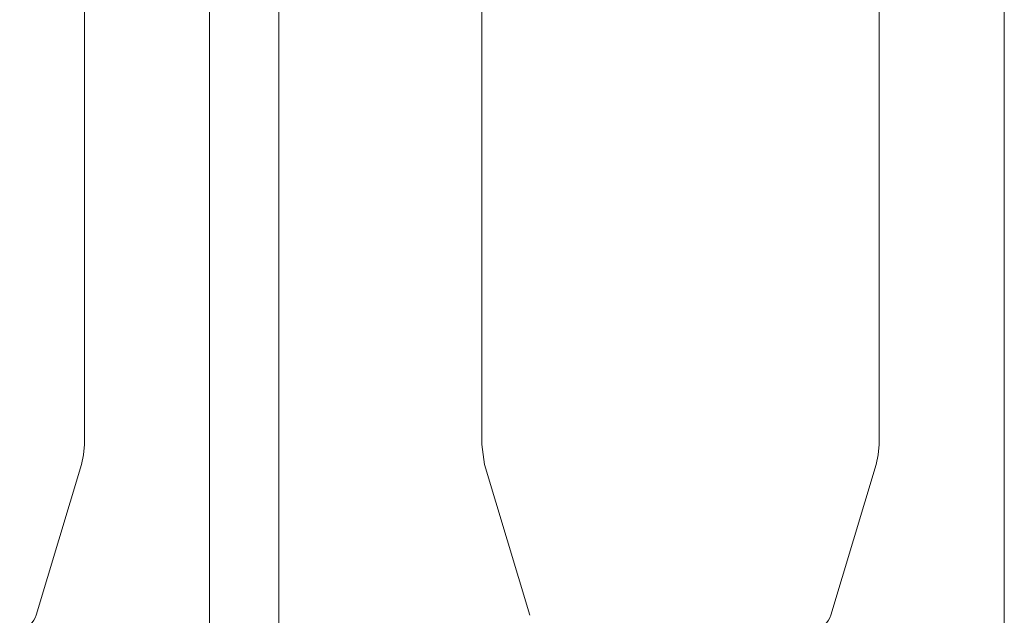
# Model space of a CAD drawing. Units: millimetres. Extents: x 4785 to 5205, y -267 to 30.
# Drawn here: x 4883 to 4912, y -121 to -104 of the extents above; entities that cross this region are included whole.
import ezdxf

# ---------------------------------------------------------------- set-up
doc = ezdxf.new("R2010")
doc.units = ezdxf.units.MM
doc.layers.get('0').update_dxf_attribs({"lineweight": 9})

msp = doc.modelspace()

# ---------------------------------------------------------------- linework, layer by layer
at = {"color": 7, "linetype": 'Continuous'}
for p, q in [((4885.31580988448, -116.3257286094454), (4885.31580988448, -97.61925280721312)), ((4896.815809884481, -97.61925280721312), (4896.815809884481, -116.3257016598482)), ((4908.315809884481, -116.3257286094454), (4908.315809884481, -97.61925280721312)), ((4896.815809884481, -116.3257016598482), (4896.90016489479, -116.9004226995482)), ((4883.922776362611, -121.2629204327802), (4885.2314700354, -116.9003991117113)), ((4896.90016489479, -116.9004226995482), (4898.208980728441, -121.2629330671382)), ((4906.922776362611, -121.2629204327802), (4908.2314700354, -116.9003991117113))]:
    msp.add_line(p, q, dxfattribs=at)
for p, q in [((4888.940809884767, -142.4175865279412), (4888.940809884767, -97.61925280721312)), ((4890.940809884767, -142.4175865279412), (4890.940809884767, -97.61925280721312)), ((4911.940809884767, -142.4175865279412), (4911.940809884767, -97.61925280721312))]:
    msp.add_line(p, q)
at = {"color": 7, "linetype": 'Continuous', "flags": 128}
for points in [[(4885.2314700354, -116.9003991117113), (4885.294147712073, -116.6192919585062), (4885.31580988448, -116.3257286094454)], [(4908.2314700354, -116.9003991117113), (4908.294147712073, -116.6192919585062), (4908.315809884481, -116.3257286094454)]]:
    msp.add_lwpolyline(points, dxfattribs=at)
at = {"color": 7, "linetype": 'Continuous'}
for centre in [(4883.44386132488, -121.1192528072122), (4906.44386132488, -121.1192528072122)]:
    msp.add_arc(centre, 0.5000000000010729, 270.0000000000521, 343.3015115378986, dxfattribs=at)

doc.saveas('drawing.dxf')
